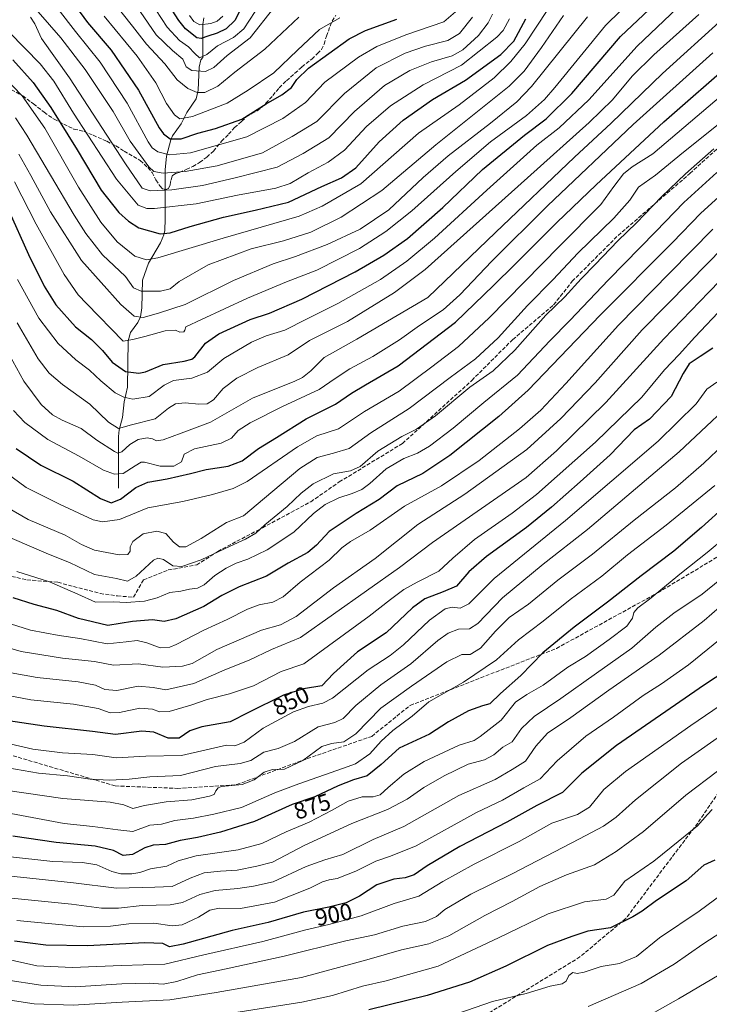
# Model space of a CAD drawing. Units: metres. Extents: x 596660 to 600085, y 4768444 to 4770806.
# Drawn here: x 597213 to 597507, y 4768902 to 4769323 of the extents above; entities that cross this region are included whole.
import ezdxf
from ezdxf.enums import TextEntityAlignment as Align

# ---------------------------------------------------------------- set-up
doc = ezdxf.new("R2010")
doc.units = ezdxf.units.M
doc.header["$MEASUREMENT"] = 0
doc.linetypes.add('DGN Style 3', pattern=[2.307223, 1.648017, -0.659207])
for name, color, linetype, lineweight in [('Corriente natural lineal', 142, 'Continuous', 13), ('Curva de nivel maestra', 30, 'Continuous', 30), ('Curva de nivel normal', 30, 'Continuous', 0), ('Rótulo de curva de nivel directora', 7, 'Continuous', 0), ('Senda', 7, 'DGN Style 3', 0)]:
    doc.layers.add(name, color=color, linetype=linetype, lineweight=lineweight)
doc.styles.add('Style-Arial', font='txt')

msp = doc.modelspace()

# ---------------------------------------------------------------- linework, layer by layer
at = {"layer": 'Corriente natural lineal', "color": 142, "linetype": 'Continuous', "lineweight": 13}
msp.add_polyline3d([(597255.0001, 4769123.0001, 796.2194), (597255.0675, 4769144.9721, 785.659), (597255.3849, 4769147.8407, 784.3882), (597256.7203, 4769153.1159, 782.2583), (597257.4321, 4769159.8211, 779.1991), (597258.8493, 4769166.0625, 777.2139), (597259.1519, 4769185.9373, 769.5643), (597260.1879, 4769189.4509, 767.9961), (597263.3361, 4769193.8037, 765.2367), (597264.4921, 4769196.2105, 763.6854), (597264.9973, 4769200.0013, 761.7396), (597265.3645, 4769211.8491, 757.7069), (597267.8697, 4769219.0981, 754.2289), (597273.0203, 4769227.8355, 748.7791), (597274.4415, 4769231.2315, 747.7016), (597274.8119, 4769233.0781, 746.9985), (597275.0433, 4769237.9823, 744.8371), (597274.9729, 4769259.0113, 731.9718), (597275.5325, 4769264.7795, 728.2568), (597277.4169, 4769271.8275, 724.3957), (597278.1409, 4769273.4703, 723.6065), (597281.8247, 4769278.5441, 720.219), (597284.1901, 4769283.4499, 717.3518), (597288.2633, 4769289.3053, 713.6109), (597289.0147, 4769292.9941, 711.5857), (597289.4839, 4769302.8139, 707.8592), (597290.2661, 4769305.9305, 706.4113), (597291.0001, 4769307.0001, 705.6375), (597291.0787, 4769320.9705, 694.5723), (597291.4175, 4769323.8325, 692.3517)], dxfattribs=at)
at = {"layer": 'Curva de nivel maestra', "color": 30, "linetype": 'Continuous', "lineweight": 30, "flags": 128}
for points, elevation in [([(597207.87, 4769242.1201), (597216.63, 4769222.8001), (597223.26, 4769209.2101), (597228.28, 4769201.3401), (597236.63, 4769191.9001), (597243.53, 4769186.5001), (597248.28, 4769181.8401), (597252.34, 4769176.8601), (597258.08, 4769172.7901), (597263.73, 4769172.1501), (597266.54, 4769172.6201), (597274.06, 4769175.8301), (597283.04, 4769177.2001), (597286.36, 4769178.0301), (597287.65, 4769179.1201), (597292.24, 4769184.9101), (597297.94, 4769188.9401), (597311.22, 4769194.9801), (597319.51, 4769197.7801), (597333.3, 4769203.7201), (597356.15, 4769215.3401), (597368.3, 4769222.4901), (597378.48, 4769229.6401), (597393.53, 4769242.8101), (597410.48, 4769259.0501), (597428.47, 4769273.7201), (597437.7, 4769280.6701), (597448.62, 4769291.5401), (597469.37, 4769315.9601), (597493.85, 4769339.1401)], 775), ([(597308.35, 4769329.9101), (597304.7, 4769322.7601), (597301.05, 4769319.2001), (597297.18, 4769317.3201), (597293.18, 4769315.9801), (597290.32, 4769315.0201), (597288.51, 4769315.3601), (597283.71, 4769319.2501), (597280.8, 4769322.7801), (597270.71, 4769338.5201)], 700), ([(597211.38, 4769139.8901), (597221.92, 4769132.7901), (597235.62, 4769125.9801), (597247.38, 4769118.5101), (597251.89, 4769116.7001), (597255.94, 4769118.2901), (597262.46, 4769123.2301), (597267.64, 4769125.5401), (597275.8, 4769126.9701), (597285.85, 4769129.2001), (597292.51, 4769130.9601), (597301.85, 4769132.3801), (597307.85, 4769134.6601), (597314.85, 4769139.9601), (597322.51, 4769144.6201), (597335.18, 4769152.6301), (597347.76, 4769158.9201), (597354.51, 4769163.5601), (597360.51, 4769167.1501), (597374.51, 4769175.1701), (597398.93, 4769193.8701), (597415.18, 4769209.5801), (597424.23, 4769218.4501), (597442.26, 4769236.4601), (597459.01, 4769252.5801), (597487.84, 4769279.4701), (597549.05, 4769333.1401)], 800), ([(597233.07, 4769333.8401), (597241.86, 4769321.9101), (597251.86, 4769310.0501), (597263.56, 4769293.0301), (597272.47, 4769276.8601), (597274.28, 4769274.2901), (597277.14, 4769272.2201), (597281.84, 4769272.1601), (597288.9, 4769274.6201), (597296.49, 4769276.6201), (597307.64, 4769280.6201), (597318.03, 4769287.1001), (597324.78, 4769291.0001), (597328.86, 4769294.0701), (597331.22, 4769297.5701), (597336.19, 4769302.3101), (597353.51, 4769314.8601), (597360.57, 4769318.4201), (597373.93, 4769323.3701)], 725), ([(597209.89, 4769305.9101), (597218.55, 4769296.3001), (597226.19, 4769285.5901), (597237.4, 4769267.4401), (597247.68, 4769250.3201), (597255.14, 4769240.7901), (597259.3, 4769237.0101), (597263.74, 4769234.1701), (597272.79, 4769231.6801), (597277.08, 4769232.1001), (597285.69, 4769234.7501), (597299.88, 4769238.7801), (597313.37, 4769241.7601), (597327.57, 4769245.1101), (597341.81, 4769251.8001), (597350.3, 4769255.5401), (597356.32, 4769259.8601), (597366.39, 4769270.9101), (597376.61, 4769280.1801), (597389.13, 4769288.9801), (597403.17, 4769297.2201), (597418.34, 4769308.1801), (597423.92, 4769313.9701), (597428.99, 4769323.5101)], 750), ([(597517.57, 4769252.9801), (597503.72, 4769240.4901), (597491.54, 4769227.9001), (597460.75, 4769196.8801), (597429.98, 4769164.7901), (597417.41, 4769153.6201), (597396.51, 4769136.8801), (597385.04, 4769129.2401), (597374.1, 4769123.9101), (597366.35, 4769118.0701), (597356.52, 4769112.2201), (597344.94, 4769104.4001), (597339.58, 4769098.6101), (597335.86, 4769095.5601), (597327.51, 4769090.8801), (597318.18, 4769085.3901), (597306.51, 4769080.7801), (597299.18, 4769077.0901), (597291.51, 4769072.3701), (597279.48, 4769067.1101), (597274.57, 4769065.9901), (597269.54, 4769066.7001), (597261.03, 4769065.9801), (597250.46, 4769064.2701), (597237.96, 4769067.3501), (597228.68, 4769070.7401), (597219.07, 4769073.2401), (597210.07, 4769076.1701)], 825), ([(597508.75, 4769182.7501), (597503.41, 4769179.2401), (597498.75, 4769176.0201), (597496.13, 4769171.9301), (597490.98, 4769162.1401), (597481.74, 4769152.3801), (597475.29, 4769147.9101), (597465.03, 4769137.2201), (597452.18, 4769125.7001), (597439.96, 4769114.8001), (597429.28, 4769106.2101), (597412.23, 4769093.7901), (597404.62, 4769087.2001), (597399.35, 4769081.1001), (597393.66, 4769078.7201), (597385.9, 4769075.7401), (597380.63, 4769071.8001), (597369.37, 4769061.1901), (597357.07, 4769053.0301), (597346.82, 4769043.7601), (597341.85, 4769038.5101), (597334.01, 4769037.2801), (597325.55, 4769034.5101), (597310.53, 4769027.1101), (597302.71, 4769023.1801), (597290.61, 4769021.0501), (597285.52, 4769019.3101), (597280.92, 4769016.1601), (597276.21, 4769016.1901), (597270.13, 4769018.8101), (597265.01, 4769019.1701), (597253.82, 4769017.7301), (597244.01, 4769019.1001), (597223.28, 4769021.2601), (597201.3, 4769024.5401)], 850), ([(597514.44, 4769115.6101), (597504.04, 4769106.2301), (597492.12, 4769096.1001), (597478.16, 4769085.5801), (597463.86, 4769074.2401), (597449.56, 4769063.6601), (597436.25, 4769052.6901), (597426.85, 4769042.9501), (597418.2, 4769035.3301), (597413.59, 4769030.8001), (597410.53, 4769029.9501), (597404.51, 4769027.9001), (597395.91, 4769023.1101), (597387.77, 4769017.8401), (597374.91, 4769011.9601), (597367.18, 4769004.9601), (597361.18, 4769000.1001), (597355.37, 4768998.4301), (597348.85, 4768995.8801), (597338.93, 4768991.1501), (597329.18, 4768987.9101), (597313.12, 4768980.5801), (597298.63, 4768975.9901), (597288.8, 4768973.6801), (597281.42, 4768972.5001), (597275.18, 4768970.7801), (597269.82, 4768970.4601), (597266.27, 4768969.3601), (597261.01, 4768966.5001), (597257.06, 4768966.0101), (597252.85, 4768968.1601), (597245.08, 4768970.0701), (597228.48, 4768971.6001), (597209.9, 4768974.2601)], 875), ([(597518.51, 4769047.7101), (597505.32, 4769038.9901), (597467.72, 4769013.0201), (597452.89, 4769001.2401), (597444.57, 4768992.9101), (597433.63, 4768987.4501), (597420.87, 4768980.3101), (597400.85, 4768969.9001), (597386.85, 4768961.7001), (597381.23, 4768957.8401), (597377.39, 4768956.4601), (597372.6, 4768955.9601), (597365.38, 4768953.4701), (597358.02, 4768948.6201), (597352.32, 4768945.9101), (597344.79, 4768944.0301), (597333.98, 4768941.8501), (597318.92, 4768937.4401), (597303.56, 4768933.9601), (597282.64, 4768928.1701), (597276.8, 4768927.0501), (597274.04, 4768928.4401), (597266.31, 4768928.6901), (597241.85, 4768927.4401), (597224.04, 4768927.7701), (597210.6, 4768929.5201)], 900), ([(597509.69, 4768964.0201), (597504.97, 4768961.8701), (597497.45, 4768955.2401), (597484.8, 4768946.8701), (597478.63, 4768942.3201), (597474.72, 4768939.8201), (597465.18, 4768935.1101), (597455.5, 4768933.8101), (597448.66, 4768931.4201), (597438.28, 4768927.5901), (597420.37, 4768918.7401), (597404.85, 4768911.9401), (597386.9, 4768906.2901), (597361.9, 4768900.2001)], 925)]:
    msp.add_lwpolyline(points, dxfattribs=dict(at, elevation=elevation))
at = {"layer": 'Curva de nivel normal', "color": 30, "linetype": 'Continuous', "lineweight": 0, "flags": 128}
for points, elevation in [([(597210.63, 4769253.85), (597219.91, 4769235.81), (597231.78, 4769214.26), (597237.83, 4769205.62), (597241.56, 4769201.72), (597256.98, 4769185.71), (597261.17, 4769186.43), (597266.35, 4769187.7), (597274.95, 4769190.22), (597279.43, 4769190.4), (597281.28, 4769189.6), (597282.92, 4769189.69), (597283.43, 4769190.48), (597283.77, 4769191.87), (597290.48, 4769194.97), (597310.08, 4769204.19), (597326.79, 4769211.06), (597339.75, 4769216.12), (597358.02, 4769225.4), (597369.18, 4769232.63), (597380.36, 4769241.42), (597399.02, 4769258.3), (597413.85, 4769270.92), (597429.28, 4769282.22), (597436.94, 4769288.94), (597441.4, 4769294.15), (597462.93, 4769320.58), (597488.81, 4769345.91)], 770), ([(597252.23, 4769331.39), (597261.08, 4769320.38), (597267.07, 4769312.62), (597274.82, 4769304.22), (597280.07, 4769297.39), (597284.7, 4769293.76), (597288.66, 4769291.98), (597291.86, 4769291.97), (597297.43, 4769294.76), (597304.78, 4769300.73), (597317.57, 4769310.54), (597332.08, 4769324.19)], 715), ([(597266.18, 4769334.86), (597275.78, 4769319.9), (597281.1, 4769314.19), (597284.97, 4769311.43), (597287.68, 4769308.68), (597289.66, 4769306.8), (597292.8, 4769308.27), (597297.36, 4769311.87), (597304.22, 4769315.42), (597308.61, 4769319.2), (597313.46, 4769326.58)], 705), ([(597438.3, 4769327.42), (597428.74, 4769312.79), (597422.62, 4769305.16), (597415.49, 4769298.23), (597400.44, 4769286.72), (597383.11, 4769274.59), (597372.58, 4769265.38), (597358.49, 4769252.91), (597342.05, 4769243.42), (597332.15, 4769239.22), (597299.79, 4769229.72), (597271.85, 4769221.29), (597267.06, 4769220.52), (597262.06, 4769222.13), (597254.54, 4769228.17), (597247.46, 4769236.63), (597237.93, 4769251.56), (597223.66, 4769276.72), (597213.9, 4769290.63), (597201.88, 4769302.96), (597190.41, 4769312.99), (597175.24, 4769325.37)], 755), ([(597193.18, 4769330.63), (597208.42, 4769317.81), (597221.54, 4769304.23), (597227.5, 4769296.78), (597235.86, 4769283.16), (597254.16, 4769254.96), (597263.51, 4769243.9), (597267.11, 4769242.45), (597270.35, 4769242.44), (597288.18, 4769244.4), (597305.85, 4769248.13), (597322.18, 4769251.12), (597328.32, 4769253.07), (597336.05, 4769257.7), (597344.57, 4769262.18), (597351.52, 4769267.37), (597360.95, 4769277.47), (597371.2, 4769286.3), (597385.19, 4769295.29), (597401.47, 4769303.68), (597416.63, 4769315.63), (597419.34, 4769318.45), (597422, 4769323.5)], 745), ([(597211.98, 4769212.09), (597221.07, 4769195.52), (597229.23, 4769184.75), (597236.85, 4769177.73), (597242.66, 4769173.4), (597247.45, 4769168.81), (597253.58, 4769163.74), (597257.33, 4769161.78), (597261.19, 4769160.95), (597268.18, 4769162.17), (597274.51, 4769167.02), (597278.48, 4769169.01), (597286.36, 4769169.95), (597293.01, 4769172.5), (597300.08, 4769178.34), (597311.81, 4769185.34), (597318.1, 4769188.02), (597326.1, 4769190.5), (597335.29, 4769195.22), (597348.69, 4769201.82), (597366.86, 4769212.11), (597378.14, 4769220), (597390.03, 4769229.76), (597412.32, 4769250.25), (597433.61, 4769269.46), (597443.19, 4769276.91), (597455.88, 4769288.87), (597476.45, 4769311.76), (597496.4, 4769330.66)], 780), ([(597229.35, 4769327.65), (597236.63, 4769318.03), (597247.16, 4769304.89), (597258.68, 4769287.41), (597267.76, 4769270.94), (597269.42, 4769268.35), (597271.83, 4769266.57), (597276.85, 4769265.3), (597285.85, 4769266.19), (597309.85, 4769273.03), (597325.18, 4769280.92), (597334.96, 4769287.74), (597343.18, 4769296.46), (597357.5, 4769307.12), (597365.34, 4769311.58), (597377.7, 4769316.6), (597393.94, 4769322.24), (597399.98, 4769327.24)], 730), ([(597264.26, 4769326.65), (597271.19, 4769316.58), (597278.05, 4769309.87), (597282.51, 4769306.28), (597283.94, 4769303), (597286.29, 4769301.43), (597292.18, 4769300.96), (597295.76, 4769302.65), (597301.48, 4769307.83), (597311.21, 4769315.3), (597321.33, 4769328.17)], 710), ([(597513.06, 4769323.47), (597487.32, 4769300.08), (597465.44, 4769278.86), (597449.78, 4769264.38), (597416.04, 4769232.16), (597387.18, 4769204.46), (597356.85, 4769186.65), (597342.85, 4769178.76), (597337.18, 4769173.08), (597333.65, 4769170.24), (597330.27, 4769168.71), (597312.22, 4769161.46), (597294.27, 4769151.2), (597281.85, 4769146.4), (597274.18, 4769143.61), (597271.24, 4769143.24), (597269.52, 4769144.1), (597267.32, 4769144.42), (597263.41, 4769143.79), (597259.83, 4769141.6), (597256.49, 4769138.51), (597254.79, 4769137.98), (597253.35, 4769138.6), (597245.78, 4769143.51), (597239.06, 4769148.46), (597230.96, 4769152.02), (597226.84, 4769154.36), (597222.05, 4769158.77), (597214.64, 4769168.64), (597205.22, 4769185.81)], 790), ([(597445.05, 4769324.92), (597435.64, 4769311.18), (597428.28, 4769301.11), (597421.85, 4769294.7), (597390.51, 4769269.56), (597367.51, 4769250.09), (597350.16, 4769238.78), (597337.17, 4769232.36), (597325.53, 4769228.63), (597311.72, 4769225.16), (597293.29, 4769218.44), (597280.96, 4769211.32), (597277.04, 4769208.12), (597272.95, 4769207.16), (597264.76, 4769207.06), (597261.5, 4769208.48), (597257.98, 4769213.32), (597248.22, 4769222.62), (597241.08, 4769231.7), (597236.14, 4769239.54), (597215.96, 4769273.69), (597211.09, 4769281.23)], 760), ([(597502.8, 4769325.28), (597483.59, 4769308.08), (597474.44, 4769298.95), (597465.92, 4769288.88), (597456, 4769279.12), (597429.71, 4769255.49), (597386.04, 4769216.34), (597372.94, 4769206.51), (597352.77, 4769194.21), (597336.58, 4769185.98), (597327.51, 4769179.86), (597314.51, 4769174.45), (597305.56, 4769170.03), (597299.7, 4769165.58), (597295.56, 4769160.68), (597292.97, 4769158.99), (597289.3, 4769158.86), (597283.48, 4769159.39), (597279.4, 4769158.95), (597276.36, 4769157.1), (597270.65, 4769152.63), (597260.59, 4769150.06), (597255.01, 4769148.46), (597250.82, 4769151.22), (597242.76, 4769158.82), (597231.13, 4769167.22), (597225.38, 4769172.04), (597220.81, 4769178.27), (597211.74, 4769193.58)], 785), ([(597212.45, 4769265.58), (597217.68, 4769256.5), (597226.01, 4769240.97), (597239.2, 4769220.24), (597256.08, 4769201.47), (597261.8, 4769196.42), (597265.63, 4769195.88), (597272.06, 4769197.73), (597283.57, 4769201.41), (597304.17, 4769211.65), (597321.13, 4769218.85), (597330.67, 4769221.88), (597344.18, 4769227.11), (597358.26, 4769233.67), (597370.43, 4769241.88), (597385.16, 4769255.73), (597395.85, 4769264.99), (597413.85, 4769278.83), (597425.14, 4769287.96), (597431.46, 4769294.6), (597455.29, 4769324.24)], 765), ([(597217.42, 4769324.13), (597219.28, 4769321.31), (597222.22, 4769315.09), (597234.19, 4769298.21), (597258.03, 4769261.57), (597265.18, 4769251.11), (597268.51, 4769249.93), (597277.85, 4769250.35), (597290.86, 4769252.19), (597304.85, 4769255.48), (597322.85, 4769260.08), (597333.85, 4769265.86), (597344.85, 4769272.56), (597355.86, 4769283.89), (597368.68, 4769294.93), (597379.46, 4769301.44), (597388.67, 4769305.02), (597397.51, 4769307.67), (597402.13, 4769310.25), (597408.82, 4769316.35), (597412.95, 4769321.77), (597414.7, 4769325.51)], 740), ([(597220.75, 4769326.48), (597230.38, 4769315.27), (597240.77, 4769301.83), (597252.83, 4769283.91), (597260.08, 4769271.23), (597267.95, 4769260.17), (597270.19, 4769258.3), (597274.18, 4769257.49), (597283.51, 4769258.24), (597297.11, 4769260.6), (597316.58, 4769266.24), (597329.16, 4769273.23), (597339.72, 4769279.57), (597351.58, 4769291.52), (597365.1, 4769302.58), (597377.51, 4769308.8), (597386.1, 4769311.73), (597395.63, 4769314.22), (597400.65, 4769317.24), (597406.18, 4769324.22)], 735), ([(597248.97, 4769324.6), (597263.08, 4769307.44), (597270.93, 4769296.06), (597275.5, 4769287.22), (597278.92, 4769282.38), (597281.26, 4769280.71), (597286.64, 4769281.67), (597301.45, 4769287.44), (597310.44, 4769293.04), (597321.35, 4769300.42), (597331.41, 4769310.13), (597340.93, 4769318.88), (597349.57, 4769323.9)], 720), ([(597285.4, 4769324.88), (597287.28, 4769322.36), (597289.82, 4769320.95), (597294.51, 4769321.48), (597297.19, 4769322.51), (597299.55, 4769324.61)], 695), ([(597533.32, 4769308.4), (597483.18, 4769265.74), (597474.4, 4769260.22), (597470.63, 4769257.24), (597466.5, 4769251.86), (597461.01, 4769244.15), (597443.28, 4769226.37), (597413.27, 4769195.7), (597400.28, 4769183.46), (597388.85, 4769174.8), (597374.82, 4769164.37), (597360.09, 4769155.79), (597349.03, 4769148.38), (597339.77, 4769145.28), (597331.51, 4769140.56), (597309.96, 4769125.82), (597304, 4769122.86), (597295.18, 4769120.26), (597282.46, 4769117.21), (597267.63, 4769114.61), (597255.46, 4769109.62), (597248.26, 4769108.58), (597244.28, 4769109.39), (597229.89, 4769116.08), (597215.63, 4769123.22), (597204.06, 4769131.71)], 805), ([(597508.85, 4769308.88), (597474.85, 4769278.28), (597438.18, 4769243.55), (597414.51, 4769219.95), (597400.81, 4769205.52), (597393.63, 4769199.19), (597383.64, 4769192.41), (597375.08, 4769186.35), (597363.68, 4769179.2), (597353.85, 4769173.96), (597347.51, 4769169.86), (597340.72, 4769165.18), (597325.01, 4769157.9), (597311.2, 4769150.94), (597306.08, 4769147.58), (597303.28, 4769144.34), (597298.84, 4769142.24), (597287.45, 4769139.72), (597283.14, 4769137.5), (597281.98, 4769134.27), (597278.72, 4769132.33), (597272.79, 4769132.34), (597266.17, 4769134.04), (597264.77, 4769134.14), (597262.12, 4769132.58), (597257.11, 4769129.27), (597253.32, 4769128.97), (597248.65, 4769130.63), (597238.26, 4769136.71), (597224.81, 4769143.71), (597215.02, 4769151.03), (597210.24, 4769156.21)], 795), ([(597207.33, 4769114.88), (597216.52, 4769109.62), (597232.28, 4769102.96), (597239.18, 4769098.9), (597244.87, 4769096.5), (597255.27, 4769094.55), (597259.04, 4769094.68), (597259.98, 4769096.01), (597260.06, 4769097.91), (597261.2, 4769100.25), (597265.57, 4769103.41), (597271.43, 4769104.56), (597275.25, 4769103.56), (597278.55, 4769099.96), (597281.11, 4769097.87), (597283.85, 4769097.93), (597290.4, 4769101.42), (597301.23, 4769108.31), (597308.35, 4769111.11), (597317.33, 4769118.67), (597332.51, 4769131.37), (597339.85, 4769136.06), (597346.85, 4769137.98), (597353.51, 4769139.91), (597362.78, 4769146.58), (597379.1, 4769156.96), (597396.65, 4769170.24), (597407.54, 4769178.24), (597417.1, 4769187.24), (597429.63, 4769200.96), (597440.67, 4769212.13), (597451.18, 4769223.38), (597466.6, 4769238.3), (597473.37, 4769246.01), (597477.15, 4769251.58), (597484.36, 4769256.65), (597496.35, 4769266.53), (597518.18, 4769283.99)], 810), ([(597209.67, 4769101.43), (597225.12, 4769094.71), (597234.16, 4769091.28), (597244.85, 4769086.05), (597254.18, 4769084.4), (597258.87, 4769083.28), (597262.59, 4769085.43), (597270.01, 4769092.24), (597271.8, 4769093.13), (597274.32, 4769092.43), (597278.24, 4769089.83), (597282.08, 4769089.48), (597290.4, 4769092.31), (597302.74, 4769098.22), (597309.25, 4769101.15), (597313.65, 4769103.75), (597317.57, 4769107.24), (597327.05, 4769115.13), (597333.04, 4769120.9), (597338.17, 4769124.85), (597346.79, 4769129.04), (597354.17, 4769130.42), (597358.18, 4769132.28), (597365.85, 4769138.76), (597376.01, 4769145.06), (597382.35, 4769148.24), (597390.36, 4769153.91), (597405.02, 4769166.05), (597415.04, 4769173.13), (597424.29, 4769181.95), (597437.5, 4769196.86), (597445.69, 4769204.73), (597452.56, 4769212.4), (597458.54, 4769218.47), (597468.29, 4769228.59), (597476.18, 4769236.32), (597486.9, 4769247.43), (597497.2, 4769257.24), (597509.18, 4769267.87)], 815), ([(597510.5, 4769257.83), (597496.44, 4769244.94), (597484.5, 4769232.63), (597464.23, 4769211.97), (597447.71, 4769194.54), (597439.23, 4769185.88), (597425.45, 4769171.18), (597410.98, 4769159.54), (597397.9, 4769148.58), (597387.81, 4769140.9), (597382.74, 4769137.88), (597376.86, 4769135.66), (597369.28, 4769131.27), (597362.4, 4769124.99), (597358.9, 4769122.36), (597354.85, 4769120.66), (597349.13, 4769118.86), (597343.32, 4769116.01), (597338.38, 4769112.14), (597329.96, 4769104.13), (597318.55, 4769096.64), (597310.21, 4769092.71), (597305.25, 4769090.96), (597301.01, 4769088.84), (597296.17, 4769085.6), (597291.68, 4769081.65), (597288.85, 4769080.26), (597285.32, 4769079.76), (597281.72, 4769078.98), (597276.98, 4769078.45), (597271.51, 4769076.08), (597266.18, 4769074.69), (597258.32, 4769074.11), (597252.98, 4769074.36), (597245.23, 4769074.29), (597237.67, 4769077.74), (597225.53, 4769082.93), (597211.69, 4769087.42)], 820), ([(597520.32, 4769233.08), (597499.06, 4769211.31), (597478.62, 4769190.58), (597458.6, 4769167.97), (597443.87, 4769152.78), (597429.38, 4769139.42), (597402.97, 4769120.34), (597382.91, 4769107.5), (597364.65, 4769092.92), (597346.89, 4769080.37), (597330.88, 4769068.22), (597324.19, 4769064.54), (597316.09, 4769062.36), (597306.63, 4769058.22), (597297.08, 4769053.99), (597286.51, 4769048.02), (597282.35, 4769046.87), (597274, 4769046.44), (597263.54, 4769047.9), (597252.93, 4769047.33), (597244.87, 4769048.96), (597231.08, 4769050.32), (597213.5, 4769053.24), (597192.46, 4769059.37)], 835), ([(597508.85, 4769233.63), (597490.51, 4769214.96), (597468.48, 4769192.58), (597446.03, 4769167.63), (597435.38, 4769156.35), (597426.3, 4769148.27), (597409.06, 4769134.83), (597393.01, 4769123.99), (597377.18, 4769115.34), (597362.51, 4769104.96), (597354.09, 4769100.16), (597350.47, 4769097.5), (597345.04, 4769092.25), (597332.65, 4769082.8), (597325.42, 4769076.53), (597320.93, 4769074.33), (597315.12, 4769073.18), (597310.18, 4769071.34), (597301.43, 4769066.88), (597291.54, 4769062.37), (597279.7, 4769056.13), (597276.94, 4769055), (597272.9, 4769054.74), (597267.09, 4769056.89), (597263.04, 4769057.93), (597258.36, 4769057.39), (597250.14, 4769056.48), (597238.48, 4769058.8), (597229.72, 4769060.05), (597217.54, 4769062.35), (597206.16, 4769065.91)], 830), ([(597526.44, 4769226.56), (597507.05, 4769206.71), (597487.92, 4769186.81), (597463.19, 4769159.57), (597442.12, 4769138.89), (597429.18, 4769127.59), (597389.14, 4769099.78), (597375.1, 4769089.1), (597332.8, 4769059.22), (597320.35, 4769054.02), (597310.89, 4769049.46), (597300.51, 4769045.34), (597287.22, 4769039.48), (597275.19, 4769036.84), (597269.9, 4769037.81), (597263.5, 4769038.36), (597254.3, 4769036.5), (597249.16, 4769036.92), (597245.18, 4769038.78), (597237.88, 4769040.29), (597220.33, 4769042.1), (597209.2, 4769044.15)], 840), ([(597513.51, 4769200.63), (597501.08, 4769187.44), (597494.45, 4769180.08), (597488.12, 4769173.52), (597478.48, 4769161.81), (597458.65, 4769142.6), (597433.51, 4769120.28), (597423.16, 4769112.35), (597407.09, 4769101.01), (597397.82, 4769093.08), (597391.85, 4769087.46), (597382.54, 4769082.8), (597376.93, 4769079.69), (597371.16, 4769075.42), (597362.05, 4769068.32), (597334.2, 4769047.91), (597324.46, 4769044.65), (597312.73, 4769038.56), (597302.45, 4769035.18), (597292.89, 4769032.73), (597285.98, 4769030.33), (597276.74, 4769027.6), (597272.53, 4769027.44), (597269.55, 4769028.59), (597264.1, 4769029.06), (597255.49, 4769027.19), (597251.46, 4769027.01), (597246.3, 4769028.81), (597235.84, 4769030.65), (597217.62, 4769032.49), (597192.87, 4769037.27)], 845), ([(597524.83, 4769166.97), (597494.45, 4769138.45), (597455.3, 4769105.29), (597436.4, 4769090.49), (597418.98, 4769076.08), (597408.51, 4769065.15), (597404.85, 4769062.89), (597400.29, 4769062.78), (597395.84, 4769061), (597391.4, 4769057.83), (597379.92, 4769047.91), (597367, 4769038.97), (597356.42, 4769030.19), (597350.95, 4769024.61), (597347.37, 4769022.94), (597340.34, 4769020.98), (597330.18, 4769014.74), (597323.18, 4769011.79), (597317.12, 4769010.16), (597311.51, 4769006.64), (597307.06, 4769005.36), (597296.41, 4769004.08), (597281.54, 4769000.22), (597268.36, 4768999.62), (597259.59, 4768998.7), (597251.28, 4768998.28), (597242.94, 4768998.71), (597233.21, 4769000.16), (597220.94, 4769001.24), (597207.85, 4769003.55)], 860), ([(597510.57, 4769168.24), (597506.28, 4769165.26), (597501.73, 4769158.96), (597485.52, 4769143), (597445.96, 4769109.21), (597415.4, 4769084.32), (597404.69, 4769073.51), (597400.97, 4769071.72), (597397.51, 4769072.14), (597394.51, 4769071.39), (597387.77, 4769066.64), (597376.7, 4769056.01), (597371.04, 4769051.48), (597361.66, 4769045.33), (597346.49, 4769033.28), (597342.23, 4769031.13), (597336.23, 4769029.75), (597329.74, 4769027.48), (597316.82, 4769020.39), (597308.76, 4769014.52), (597304.72, 4769012.88), (597301.18, 4769013.25), (597281.88, 4769008.81), (597266.69, 4769008.45), (597254.03, 4769007.72), (597244.06, 4769009.24), (597231.15, 4769009.94), (597218.51, 4769011.5), (597209.18, 4769013.64)], 855), ([(597513.38, 4769141.58), (597504.97, 4769133.58), (597492.85, 4769123.17), (597475.25, 4769109.27), (597457.41, 4769094.83), (597442.62, 4769083.65), (597430.06, 4769073.47), (597421.85, 4769067.72), (597416.06, 4769061.88), (597409.59, 4769054.69), (597405.14, 4769051.87), (597401.69, 4769051.86), (597395.18, 4769048.74), (597380.18, 4769038.41), (597367.12, 4769028.99), (597356.39, 4769018.05), (597351.21, 4769014.62), (597345.95, 4769013.86), (597341.88, 4769012.64), (597333.7, 4769006.65), (597325.92, 4769002.95), (597320.74, 4769002.81), (597317.26, 4769001.72), (597313.01, 4768998.35), (597307.88, 4768996.37), (597299.05, 4768995.54), (597297.54, 4768994.99), (597296.66, 4768993.62), (597295.92, 4768992.14), (597293.92, 4768991.39), (597286.33, 4768989.88), (597275.47, 4768988.92), (597266.18, 4768987.42), (597261.19, 4768986.16), (597257.37, 4768987.68), (597251.46, 4768988.78), (597231.33, 4768990.4), (597198.83, 4768995.16)], 865), ([(597509.64, 4769124.09), (597488.84, 4769107.1), (597472.38, 4769094.5), (597461.36, 4769085.45), (597447.96, 4769075.41), (597436.43, 4769066.19), (597425.83, 4769058.2), (597416.45, 4769049.65), (597402.32, 4769040.1), (597387.51, 4769031.66), (597380.43, 4769025.59), (597372.24, 4769019.42), (597367.18, 4769014.87), (597362.35, 4769009.5), (597356.26, 4769005.25), (597351.18, 4769003.34), (597332.03, 4768996.62), (597321.77, 4768992.84), (597307.54, 4768986.54), (597295.77, 4768983.69), (597287.09, 4768982.04), (597279.15, 4768981), (597273.42, 4768979.38), (597268.38, 4768979.02), (597261.18, 4768976.27), (597254.77, 4768976.97), (597244.03, 4768978.47), (597231.85, 4768979.78), (597206.85, 4768984.39)], 870), ([(597207.72, 4768965.7), (597227.01, 4768963.55), (597239.72, 4768963.08), (597245.85, 4768962.04), (597252.24, 4768959.24), (597256.1, 4768958.29), (597260.8, 4768958.19), (597264.12, 4768958.85), (597268.67, 4768960.4), (597275.64, 4768961.49), (597280.5, 4768963.73), (597288.21, 4768965.88), (597306.14, 4768968.54), (597316.18, 4768971.14), (597326.68, 4768976.2), (597336.49, 4768980.36), (597346.34, 4768985.42), (597353.18, 4768989.3), (597359.02, 4768991.08), (597363.8, 4768991.13), (597366.82, 4768991.98), (597370.13, 4768995.13), (597376.85, 4769000.82), (597385.51, 4769006.28), (597400.51, 4769013.2), (597406.85, 4769015.18), (597409.52, 4769016.92), (597418.49, 4769023.91), (597424.59, 4769031.53), (597429.44, 4769034.85), (597436.34, 4769038.89), (597446.86, 4769046.53), (597454.51, 4769051.09), (597464.56, 4769058.37), (597472.12, 4769063.96), (597474.51, 4769067.4), (597475.02, 4769069.85), (597476.76, 4769071.81), (597481.76, 4769075.57), (597495.51, 4769086.77), (597506.44, 4769095.42), (597522, 4769108.6)], 880), ([(597519.32, 4769089.98), (597504.32, 4769077.73), (597492.18, 4769069.54), (597484.51, 4769063.57), (597474.18, 4769054.59), (597459.18, 4769043.95), (597443.85, 4769033.1), (597432.51, 4769025.41), (597427.18, 4769020.25), (597423.18, 4769014.64), (597419.18, 4769012.35), (597415.31, 4769009.13), (597411.35, 4769006.89), (597404.36, 4769005.02), (597394.06, 4769000.11), (597385.43, 4768995.05), (597378.32, 4768990.12), (597369.86, 4768985.72), (597354.67, 4768979.76), (597334.63, 4768970.49), (597320.85, 4768963.27), (597314.18, 4768961.49), (597305.78, 4768959.85), (597298.6, 4768959.39), (597291.64, 4768958.6), (597285.59, 4768956.45), (597278.03, 4768952.88), (597270.51, 4768952.57), (597254.18, 4768952.16), (597235.85, 4768954.41), (597206.51, 4768957.49)], 885), ([(597521.51, 4769080.64), (597505.12, 4769066.46), (597485.92, 4769051.64), (597464.45, 4769036.69), (597448.18, 4769024.97), (597438.18, 4769018.25), (597433.18, 4769012.75), (597428.85, 4769006.34), (597423.18, 4769002.8), (597415.82, 4768998.54), (597400.41, 4768991.62), (597376.82, 4768978.39), (597363.85, 4768972.87), (597350.85, 4768966.46), (597343.18, 4768964.21), (597335.18, 4768961.42), (597321.04, 4768954.78), (597312.62, 4768952.9), (597305.95, 4768951.9), (597296.39, 4768951.11), (597289.79, 4768949.37), (597282.42, 4768946.01), (597277.05, 4768945.02), (597265.21, 4768944.77), (597255.1, 4768943.5), (597247.81, 4768943.54), (597234.98, 4768945.33), (597209.33, 4768947.86)], 890), ([(597211.59, 4768938.34), (597240.16, 4768935.65), (597251.61, 4768935.92), (597259.42, 4768936.82), (597270.12, 4768937.19), (597277.95, 4768936.02), (597282.19, 4768936.46), (597289.17, 4768939.75), (597294.02, 4768942.68), (597298, 4768943.6), (597307.11, 4768943.43), (597321.68, 4768946.08), (597336.68, 4768952.05), (597342.2, 4768954.79), (597345.02, 4768955.68), (597348.38, 4768956.18), (597356.39, 4768959.39), (597364.96, 4768963.69), (597371.25, 4768965.8), (597382.18, 4768970.19), (597407.94, 4768984.5), (597419, 4768989.76), (597428.16, 4768995), (597435.1, 4768998.76), (597442.34, 4769006.53), (597454.55, 4769016.97), (597466.44, 4769025.21), (597479.06, 4769034.36), (597486.84, 4769039.4), (597498.36, 4769047.44), (597511.94, 4769058.53)], 895), ([(597521.71, 4769036.88), (597499.41, 4769021.66), (597471.55, 4769001.95), (597462.27, 4768994.21), (597456.11, 4768986.73), (597451.04, 4768983.61), (597440.14, 4768979.94), (597426.08, 4768972.1), (597406.95, 4768962.35), (597393.51, 4768954.91), (597383.25, 4768948.7), (597372.73, 4768945.49), (597358.7, 4768940.33), (597344.87, 4768936.52), (597335.1, 4768934.28), (597316.74, 4768929.33), (597291.53, 4768923.7), (597274.77, 4768919.62), (597256.28, 4768919.01), (597235.29, 4768918.22), (597220.21, 4768918.94), (597192.75, 4768925.04)], 905), ([(597516.4, 4769020.22), (597495.51, 4769005.48), (597475.85, 4768989.9), (597467.51, 4768982.43), (597462.18, 4768978.63), (597451.85, 4768973.21), (597423.18, 4768958.21), (597405.45, 4768949.49), (597394.35, 4768943.06), (597390.85, 4768939.94), (597386.18, 4768937.83), (597376.51, 4768935.88), (597364.34, 4768932.21), (597352.17, 4768929.61), (597325.83, 4768923.05), (597301.07, 4768917.59), (597288.75, 4768915.13), (597279.93, 4768912.27), (597274.06, 4768911.11), (597268.1, 4768911.5), (597256.49, 4768911.22), (597236.57, 4768909.96), (597221.92, 4768910.64), (597206.95, 4768913.02)], 910), ([(597510.86, 4769002.05), (597497.36, 4768991.9), (597479.22, 4768976.38), (597467.51, 4768967.84), (597458.32, 4768962.07), (597446.4, 4768957.77), (597434.89, 4768952.85), (597423.14, 4768946.43), (597411.47, 4768940.44), (597396.03, 4768931.8), (597387.56, 4768928.27), (597375.85, 4768925.7), (597361.08, 4768921.52), (597333.18, 4768913.89), (597296.68, 4768907.57), (597277.02, 4768904.41), (597256.61, 4768903.34), (597235.72, 4768902.12), (597218.97, 4768902.71), (597203.06, 4768905.18)], 915), ([(597508.53, 4768985.68), (597506.6, 4768983.58), (597502.25, 4768978.68), (597491.01, 4768969.66), (597483.69, 4768963.59), (597471.18, 4768955.08), (597466.55, 4768949.1), (597463.25, 4768947.36), (597454.08, 4768946.22), (597438.51, 4768941.16), (597417.26, 4768930.84), (597391.49, 4768918.82), (597378.92, 4768915.25), (597369.34, 4768912.49), (597359.17, 4768910.22), (597346.37, 4768906.28), (597333.29, 4768903.43), (597305.12, 4768898.99)], 920), ([(597512.85, 4768949.54), (597502.95, 4768942.22), (597486.08, 4768930.84), (597476.17, 4768922.86), (597468.98, 4768919.89), (597461.13, 4768918.58), (597453.91, 4768916.17), (597450.85, 4768915.67), (597449.11, 4768916.1), (597447.36, 4768914.86), (597446.25, 4768912.32), (597444.53, 4768911.18), (597439.33, 4768910.26), (597429.07, 4768907.08), (597414.69, 4768903.75), (597392.04, 4768895.92)], 930), ([(597568.02, 4768894.59), (597567.41, 4768903.68), (597567.94, 4768912.34), (597568.98, 4768919.71), (597569.02, 4768925.92), (597567.84, 4768930.5), (597565.92, 4768933.91), (597564.75, 4768941.27), (597563.09, 4768941.75), (597556.05, 4768937.97), (597528.15, 4768924.85), (597494.18, 4768904.86), (597472.98, 4768892.87)], 940), ([(597517.95, 4768936.81), (597504.62, 4768928.15), (597492.25, 4768919.58), (597478.16, 4768911.37), (597455.54, 4768901.58)], 935)]:
    msp.add_lwpolyline(points, dxfattribs=dict(at, elevation=elevation))
at = {"layer": 'Senda', "color": 7, "linetype": 'DGN Style 3', "lineweight": 0}
for points in [[(597209.3356, 4769293.1508, 767.8679), (597214.1521, 4769290.598, 767.663), (597218.6968, 4769287.1083, 766.1275), (597223.3078, 4769283.553, 764.6771), (597227.5523, 4769280.5588, 765.6736), (597236.0243, 4769276.3476, 766.5427), (597240.1745, 4769275.407, 766.6083), (597244.1882, 4769273.7647, 765.9799), (597250.0724, 4769271.1494, 764.681), (597253.9519, 4769269.2053, 764.2425), (597257.4048, 4769266.9108, 765.3863), (597264.3095, 4769262.966, 765.0029), (597267.6269, 4769259.8921, 764.5014), (597269.367, 4769257.7843, 764.1301), (597271.0572, 4769254.6094, 764.08), (597272.6568, 4769252.0775, 764.3217), (597273.8881, 4769250.8177, 764.7101), (597275.2528, 4769250.4816, 764.4208), (597276.3857, 4769250.9865, 763.9023), (597277.1429, 4769252.7079, 763.1905), (597277.538, 4769254.7017, 761.388), (597278.0196, 4769256.3414, 760.0983), (597279.4292, 4769257.4277, 759.7162), (597280.9864, 4769257.872, 759.8614), (597283.9663, 4769259.0585, 759.7493), (597286.7977, 4769260.3762, 759.3511), (597289.6973, 4769262.0503, 758.6384), (597292.7344, 4769264.3595, 757.8803), (597295.6207, 4769266.9664, 756.5032), (597299.0549, 4769271.1362, 755.2877), (597302.0737, 4769274.1559, 754.7393), (597304.5989, 4769276.9688, 753.385), (597307.6309, 4769279.6333, 751.7695), (597309.5983, 4769281.5829, 751.1792), (597311.9972, 4769282.9611, 751.3209), (597314.1945, 4769284.203, 751.4636), (597316.1699, 4769285.5863, 751.6622), (597317.9276, 4769287.3885, 751.8726), (597320.9424, 4769290.6971, 752.0989), (597323.6803, 4769294.0017, 751.5513), (597326.7723, 4769297.0336, 751.1594), (597330.359, 4769300.2059, 751.1719), (597333.3177, 4769302.8805, 751.2208), (597337.6178, 4769306.274, 751.8392), (597340.0116, 4769308.5852, 752.3149), (597341.7704, 4769310.3096, 752.6537), (597342.8769, 4769312.6691, 752.6852), (597343.8216, 4769316.0925, 750.9794), (597344.7203, 4769318.1713, 750.2672), (597345.4054, 4769320.3803, 749.8787), (597346.295, 4769322.5257, 749.5996), (597347.9041, 4769325.0366, 748.57)], [(597186.8436, 4769090.1637, 851.8606), (597215.9478, 4769083.8137, 844.0229), (597229.177, 4769082.7553, 840.9283), (597247.1687, 4769077.9928, 829.1161), (597254.5771, 4769076.9345, 833.4177), (597261.4562, 4769076.4053, 833.2629), (597265.6896, 4769083.8137, 833.5293), (597276.2729, 4769088.047, 836.575), (597288.4438, 4769090.1637, 839.3058), (597297.4396, 4769095.9845, 836.6119), (597316.4897, 4769106.0387, 837.0712), (597337.1272, 4769117.1512, 837.9722), (597349.2981, 4769125.6179, 836.5774), (597376.2856, 4769142.0221, 834.4067), (597405.919, 4769169.0097, 834.5525), (597423.3816, 4769186.4722, 831.8918), (597440.8441, 4769201.2889, 829.8313), (597448.7816, 4769211.3431, 831.6965), (597468.3608, 4769230.9223, 827.6533), (597499.0525, 4769257.3807, 831.0741), (597522.8651, 4769279.0766, 833.7695)], [(597170.5651, 4769027.5407, 870.8757), (597203.3735, 4769010.6073, 881.5965), (597253.6443, 4768995.7905, 874.1354), (597280.1027, 4768994.7323, 876.3709), (597305.5027, 4768996.3197, 890.2278), (597335.6653, 4769007.4323, 891.1408), (597363.1821, 4769016.9573, 887.4689), (597379.5863, 4769030.1865, 886.5563), (597442.0281, 4769054.5281, 894.4912), (597485.4199, 4769078.3407, 883.7311), (597537.2783, 4769109.5617, 897.329), (597581.7283, 4769123.8491, 907.2552), (597599.7201, 4769129.1409, 911.0112), (597608.7719, 4769126.6721, 910.0636)], [(597608.7719, 4769126.6721, 910.0636), (597611.3617, 4769125.9659, 908.7711), (597611.3617, 4769119.6159, 910.6705), (597587.0201, 4769093.1575, 909.6186), (597562.6783, 4769060.3491, 924.9113), (597528.2825, 4769018.0157, 933.9338), (597502.3531, 4768979.9155, 927.5577), (597471.6615, 4768939.1697, 942.0129), (597452.0823, 4768922.7655, 943.499), (597398.1071, 4768889.4279, 950.4524), (597362.8973, 4768875.9803, 951.8659)]]:
    msp.add_polyline3d(points, dxfattribs=at)

# ---------------------------------------------------------------- texts
at = {"layer": 'Rótulo de curva de nivel directora', "color": 7, "linetype": 'Continuous', "lineweight": 0, "style": 'Style-Arial'}
for s, rotation, p in [('850', 26.228316, (597328.6732, 4769032.1218)), ('875', 18.382108, (597337.7492, 4768987.0351)), ('900', 11.401721, (597346.9401, 4768940.8635))]:
    msp.add_text(s, height=7, rotation=rotation, dxfattribs=at).set_placement(p, align=Align.MIDDLE_CENTER)

doc.saveas('drawing.dxf')
